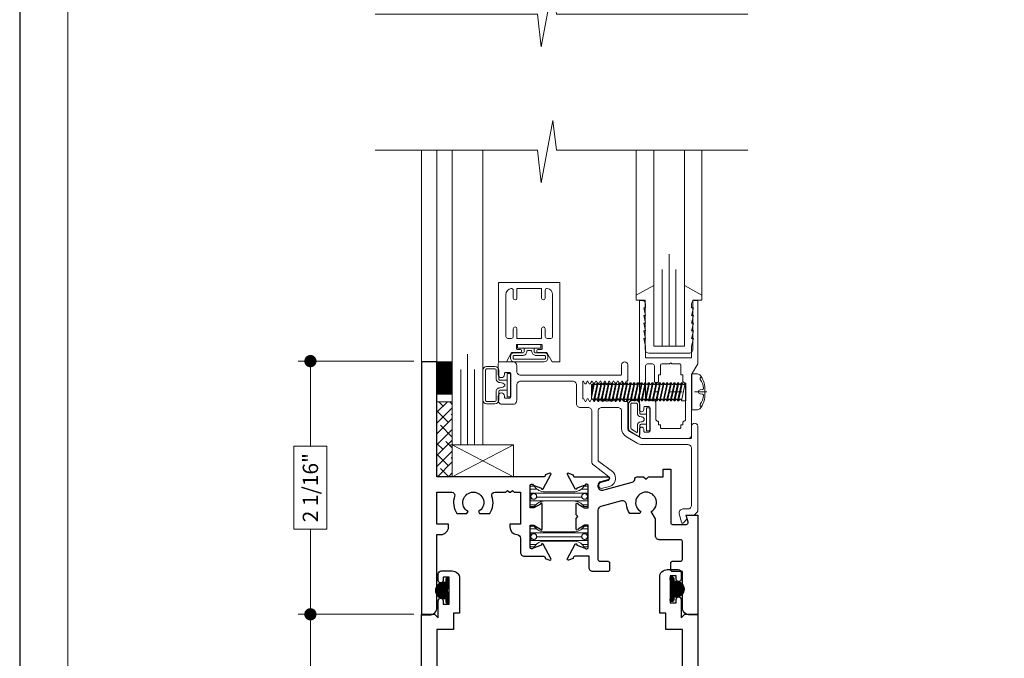
# Model space of a CAD drawing. Extents: x -12 to 99, y 6 to 53.
# Drawn here: x 81 to 89, y 37 to 42 of the extents above; entities that cross this region are included whole.
import ezdxf

# ---------------------------------------------------------------- set-up
doc = ezdxf.new("R2010")
doc.units = 0
doc.header["$LTSCALE"] = 0.01
doc.header["$MEASUREMENT"] = 0
doc.linetypes.add('CENTER', pattern=[2, 1.25, -0.25, 0.25, -0.25])
doc.layers.get('0').update_dxf_attribs({"linetype": 'CONTINUOUS', "lineweight": 20})
doc.layers.get('DEFPOINTS').update_dxf_attribs({"linetype": 'CONTINUOUS'})
for name, color, linetype, lineweight in [('Brakeline', 124, 'CONTINUOUS', 15), ('CL', 1, 'CENTER', 9), ('Const Lines', 102, 'CONTINUOUS', 5), ('DIM', 4, 'CONTINUOUS', 9), ('Ext', 7, 'CONTINUOUS', 30), ('Ext-1', 7, 'CONTINUOUS', 20), ('Fasteners', 1, 'CONTINUOUS', 9), ('Glass', 1, 'CONTINUOUS', 5), ('Hardware', 4, 'CONTINUOUS', 9), ('Marine', 1, 'CONTINUOUS', 9), ('Setting Blocks', 80, 'CONTINUOUS', 5), ('SPACER', 132, 'CONTINUOUS', 5), ('TBAR', 5, 'CONTINUOUS', 15), ('WSTP', 1, 'CONTINUOUS', 9)]:
    doc.layers.add(name, color=color, linetype=linetype, lineweight=lineweight)
doc.layers.add('FAB', color=1, linetype='CONTINUOUS')
doc.layers.add('Title Block', color=7, linetype='CONTINUOUS')
doc.layers.add('VP', color=1, linetype='CONTINUOUS', lineweight=20, plot=False)
doc.styles.get("Standard").update_dxf_attribs({"font": 'arial.ttf'})
doc.dimstyles.new('AWMC', dxfattribs={"dimscale": 0, "dimtxt": 0.125, "dimasz": 0.2, "dimexe": 0.1, "dimexo": 0.0625, "dimgap": -0.07, "dimtad": 0, "dimdec": 4, "dimzin": 0, "dimdsep": 46, "dimlunit": 5, "dimtxsty": 'Standard', "dimblk": 'CLOSEDBLANK', "dimcen": 0.045, "dimclrd": 256, "dimclre": 256, "dimclrt": 7, "dimadec": 0, "dimazin": 0, "dimtfac": 0.625, "dimtdec": 4, "dimtofl": 0, "dimtmove": 0, "dimatfit": 1, "dimldrblk": 'CLOSEDBLANK', "dimfxl": 1, "dimfrac": 2, "dimtolj": 1, "dimtzin": 0, "dimlwd": 9, "dimlwe": 0, "dimarcsym": 0})

# ---------------------------------------------------------------- blocks, each defined once
blk = doc.blocks.new('Insulbar1')
at = {"layer": 'TBAR', "lineweight": 5}
h = blk.add_hatch(dxfattribs=at)
h.set_pattern_fill('LINE', color=252, scale=0.25, style=0)
h.set_pattern_definition([(0, (-56.834557, -40.150966), (0, 0.03125), [])])
h.paths.add_polyline_path([(-0.0165, -0.0725), (-0.008, -0.0725, -0.414214), (0, -0.0805), (0, -0.1275, -0.414214), (-0.008, -0.1355), (-0.029, -0.1355, -0.247131), (-0.0356, -0.132, 0.247131), (-0.1164, -0.0895), (-0.3556, -0.0895, 0.247131), (-0.4364, -0.132, -0.247131), (-0.443, -0.1355), (-0.464, -0.1355, -0.414214), (-0.472, -0.1275), (-0.472, -0.0805, -0.414214), (-0.464, -0.0725), (-0.4555, -0.0725, 1.779511), (-0.4555, -0.0315), (-0.464, -0.0315, -0.414214), (-0.472, -0.0235), (-0.472, 0.0235, -0.414214), (-0.464, 0.0315), (-0.443, 0.0315, -0.247131), (-0.4364, 0.028, 0.247131), (-0.3556, -0.0145), (-0.1164, -0.0145, 0.247131), (-0.0356, 0.028, -0.247131), (-0.029, 0.0315), (-0.008, 0.0315, -0.414214), (0, 0.0235), (0, -0.0235, -0.414214), (-0.008, -0.0315), (-0.0165, -0.0315, 1.779511)])
at = {"layer": 'TBAR', "color": 253}
blk.add_lwpolyline([(-0.0356, 0.028, -0.247131), (-0.029, 0.0315), (-0.008, 0.0315, -0.414214), (0, 0.0235), (0, -0.0235, -0.414214), (-0.008, -0.0315), (-0.0165, -0.0315, 1.779511), (-0.0165, -0.0725), (-0.008, -0.0725, -0.414214), (0, -0.0805), (0, -0.1275, -0.414214), (-0.008, -0.1355), (-0.029, -0.1355, -0.247131), (-0.0356, -0.132, 0.247131), (-0.1164, -0.0895), (-0.3556, -0.0895, 0.247131), (-0.4364, -0.132, -0.247131), (-0.443, -0.1355), (-0.464, -0.1355, -0.414214), (-0.472, -0.1275), (-0.472, -0.0805, -0.414214), (-0.464, -0.0725), (-0.4555, -0.0725, 1.779511), (-0.4555, -0.0315), (-0.464, -0.0315, -0.414214), (-0.472, -0.0235), (-0.472, 0.0235, -0.414214), (-0.464, 0.0315), (-0.443, 0.0315, -0.247131), (-0.4364, 0.028, 0.247131), (-0.3556, -0.0145), (-0.1164, -0.0145, 0.247131)], format="xyb", close=True, dxfattribs=at)
for centre in [(-0.443, -0.052), (-0.029, -0.052)]:
    blk.add_circle(centre, 0.0232, dxfattribs=at)
blk = doc.blocks.new('25marine')
at = {"layer": 'Marine'}
blk.add_lwpolyline([(0.164, 0.0568), (-0.165, 0.0568, 0.414214), (-0.195, 0.0268), (-0.195, -0.375), (-0.267, -0.375), (-0.267, -0.4164), (-0.125, -0.4954), (-0.125, 0), (0.125, 0), (0.125, -0.4954), (0.267, -0.4164), (0.267, -0.375), (0.195, -0.375), (0.195, 0.0258, 0.414214)], format="xyb", close=True, dxfattribs=at)
blk = doc.blocks.new('A$C4DE87C8E')
at = {"layer": 'CL', "color": 1, "lineweight": 0, "ltscale": 0.375}
blk.add_line((0.1213, 0), (-0.3098, 0), dxfattribs=at)
at = {"layer": 'Fasteners'}
blk.add_line((0.0665, 0.0152), (0.0871, 0.0199), dxfattribs=at)
blk.add_lwpolyline([(0.1039, 0), (0.1039, 0), (0.1039, 0), (0.1042, 0.0301, 0.166572), (0.0679, 0.1353, 0.145745), (0.0457, 0.1459), (0, 0.1459), (0, -0.1459), (0.0457, -0.1459, 0.145745), (0.0679, -0.1353, 0.166572), (0.1042, -0.0301), (0.1039, 0)], format="xyb", close=True, dxfattribs=at)
at = {"layer": 'Fasteners', "lineweight": 0}
for points in [[(-0.8191, 0.0201), (-0.8114, 0.0611), (-0.8005, 0.073), (-0.7933, 0.073), (-0.7883, 0.0611)], [(-0.7933, 0.073), (-0.8191, -0.0484)], [(-0.8191, -0.0142), (-0.7994, 0.073)], [(-0.8053, -0.0587), (-0.8191, -0.0587), (-0.8191, 0.0611), (-0.816, 0.0611), (-0.8114, 0.0611)], [(-0.8024, -0.0723), (-0.7696, 0.073)], [(-0.7635, 0.073), (-0.7943, -0.0723)], [(-0.7815, 0.0611), (-0.7883, 0.0611)], [(-0.7815, 0.0611), (-0.7707, 0.073), (-0.7635, 0.073), (-0.7585, 0.0611)], [(-0.7726, -0.0723), (-0.7398, 0.073)], [(-0.7337, 0.073), (-0.7645, -0.0723)], [(-0.7517, 0.0611), (-0.7585, 0.0611)], [(-0.7517, 0.0611), (-0.7409, 0.073), (-0.7337, 0.073), (-0.7287, 0.0611)], [(-0.7428, -0.0723), (-0.71, 0.073)], [(-0.7039, 0.073), (-0.7347, -0.0723)], [(-0.7219, 0.0611), (-0.7287, 0.0611)], [(-0.7219, 0.0611), (-0.7111, 0.073), (-0.7039, 0.073), (-0.6989, 0.0611)], [(-0.7129, -0.0723), (-0.6802, 0.073)], [(-0.6741, 0.073), (-0.7049, -0.0723)], [(-0.6921, 0.0611), (-0.6989, 0.0611), (-0.6989, 0.0611)], [(-0.6921, 0.0611), (-0.6813, 0.073), (-0.6741, 0.073), (-0.6691, 0.0611)], [(-0.6831, -0.0723), (-0.6504, 0.073)], [(-0.6443, 0.073), (-0.6751, -0.0723)], [(-0.6623, 0.0611), (-0.6691, 0.0611), (-0.6691, 0.0611)], [(-0.6623, 0.0611), (-0.6515, 0.073), (-0.6443, 0.073), (-0.6393, 0.0611)], [(-0.6533, -0.0723), (-0.6206, 0.073)], [(-0.6144, 0.073), (-0.6453, -0.0723)], [(-0.6325, 0.0611), (-0.6393, 0.0611), (-0.6393, 0.0611)], [(-0.6325, 0.0611), (-0.6217, 0.073), (-0.6144, 0.073), (-0.6094, 0.0611)], [(-0.6235, -0.0723), (-0.5908, 0.073)], [(-0.5846, 0.073), (-0.6155, -0.0723)], [(-0.6027, 0.0611), (-0.6094, 0.0611), (-0.6094, 0.0611)], [(-0.6027, 0.0611), (-0.5919, 0.073), (-0.5846, 0.073), (-0.5796, 0.0611)], [(-0.5937, -0.0723), (-0.561, 0.073)], [(-0.5548, 0.073), (-0.5857, -0.0723)], [(-0.5729, 0.0611), (-0.5796, 0.0611), (-0.5796, 0.0611)], [(-0.5729, 0.0611), (-0.5621, 0.073), (-0.5548, 0.073), (-0.5498, 0.0611)], [(-0.5639, -0.0723), (-0.5312, 0.073)], [(-0.525, 0.073), (-0.5559, -0.0723)], [(-0.5431, 0.0611), (-0.5498, 0.0611)], [(-0.5431, 0.0611), (-0.5323, 0.073), (-0.525, 0.073), (-0.52, 0.0611)], [(-0.5341, -0.0723), (-0.5014, 0.073)], [(-0.4952, 0.073), (-0.5261, -0.0723)], [(-0.5132, 0.0611), (-0.52, 0.0611), (-0.52, 0.0611)], [(-0.5133, 0.0611), (-0.5025, 0.073), (-0.4952, 0.073), (-0.4902, 0.0611)], [(-0.5043, -0.0723), (-0.4716, 0.073)], [(-0.4654, 0.073), (-0.4963, -0.0723)], [(-0.4834, 0.0611), (-0.4902, 0.0611), (-0.4902, 0.0611)], [(-0.4835, 0.0611), (-0.4727, 0.073), (-0.4654, 0.073), (-0.4604, 0.0611)], [(-0.4745, -0.0723), (-0.4418, 0.073)], [(-0.4356, 0.073), (-0.4665, -0.0723)], [(-0.4536, 0.0611), (-0.4604, 0.0611), (-0.4604, 0.0611)], [(-0.4537, 0.0611), (-0.4429, 0.073), (-0.4356, 0.073), (-0.4306, 0.0611)], [(-0.4447, -0.0723), (-0.412, 0.073)], [(-0.4058, 0.073), (-0.4367, -0.0723)], [(-0.4238, 0.0611), (-0.4306, 0.0611), (-0.4306, 0.0611)], [(-0.4239, 0.0611), (-0.4131, 0.073), (-0.4058, 0.073), (-0.4008, 0.0611)], [(-0.4149, -0.0723), (-0.3821, 0.073)], [(-0.376, 0.073), (-0.4069, -0.0723)], [(-0.394, 0.0611), (-0.4008, 0.0611), (-0.4008, 0.0611)], [(-0.3941, 0.0611), (-0.3833, 0.073), (-0.376, 0.073), (-0.371, 0.0611)], [(-0.385, -0.0723), (-0.3523, 0.073)], [(-0.3461, 0.073), (-0.377, -0.0723)], [(-0.3642, 0.0611), (-0.3709, 0.0611)], [(-0.3642, 0.0611), (-0.3534, 0.073), (-0.3461, 0.073), (-0.3411, 0.0611)], [(-0.3552, -0.0723), (-0.3225, 0.073)], [(-0.3163, 0.073), (-0.3472, -0.0723)], [(-0.3343, 0.0611), (-0.3411, 0.0611), (-0.3411, 0.0611)], [(-0.3344, 0.0611), (-0.3236, 0.073), (-0.3163, 0.073), (-0.3113, 0.0611)], [(-0.3254, -0.0723), (-0.2927, 0.073)], [(-0.2865, 0.073), (-0.3174, -0.0723)], [(-0.3045, 0.0611), (-0.3113, 0.0611), (-0.3113, 0.0611)], [(-0.3046, 0.0611), (-0.2938, 0.073), (-0.2865, 0.073), (-0.2815, 0.0611)], [(-0.2956, -0.0723), (-0.2629, 0.073)], [(-0.2567, 0.073), (-0.2876, -0.0723)], [(-0.2747, 0.0611), (-0.2815, 0.0611), (-0.2815, 0.0611)], [(-0.2748, 0.0611), (-0.264, 0.073), (-0.2567, 0.073), (-0.2517, 0.0611)], [(-0.2658, -0.0723), (-0.2331, 0.073)], [(-0.2269, 0.073), (-0.2578, -0.0723)], [(-0.2449, 0.0611), (-0.2517, 0.0611), (-0.2517, 0.0611)], [(-0.245, 0.0611), (-0.2342, 0.073), (-0.2269, 0.073), (-0.2219, 0.0611)], [(-0.236, -0.0723), (-0.2033, 0.073)], [(-0.1971, 0.073), (-0.228, -0.0723)], [(-0.2151, 0.0611), (-0.2219, 0.0611), (-0.2219, 0.0611)], [(-0.2152, 0.0611), (-0.2044, 0.073), (-0.1971, 0.073), (-0.1921, 0.0611)], [(-0.2062, -0.0723), (-0.1734, 0.073)], [(-0.1673, 0.073), (-0.1982, -0.0723)], [(-0.1853, 0.0611), (-0.1921, 0.0611), (-0.1921, 0.0611)], [(-0.1854, 0.0611), (-0.1746, 0.073), (-0.1673, 0.073), (-0.1623, 0.0611)], [(-0.1764, -0.0723), (-0.1436, 0.073)], [(-0.1375, 0.073), (-0.1683, -0.0723)], [(-0.1555, 0.0611), (-0.1623, 0.0611), (-0.1623, 0.0611)], [(-0.1556, 0.0611), (-0.1447, 0.073), (-0.1375, 0.073), (-0.1325, 0.0611)], [(-0.1466, -0.0723), (-0.1138, 0.073)], [(-0.1077, 0.073), (-0.1385, -0.0723)], [(-0.1257, 0.0611), (-0.1325, 0.0611), (-0.1325, 0.0611)], [(-0.1258, 0.0611), (-0.1149, 0.073), (-0.1077, 0.073), (-0.1027, 0.0611)], [(-0.1168, -0.0723), (-0.084, 0.073)], [(-0.0779, 0.073), (-0.1087, -0.0723)], [(-0.0959, 0.0611), (-0.1027, 0.0611)], [(-0.0959, 0.0611), (-0.0851, 0.073), (-0.0779, 0.073), (-0.0729, 0.0611)], [(-0.05, 0.072), (-0.05, -0.0728), (-0.0862, -0.0728), (-0.0564, 0.072), (-0.05, 0.072)], [(-0.0661, 0.0611), (-0.0729, 0.0611)], [(-0.0564, 0.072), (-0.0661, 0.0611)], [(-0.8125, -0.0586), (-0.8053, -0.0586)], [(-0.7827, -0.0586), (-0.7943, -0.0723), (-0.8024, -0.0723), (-0.8053, -0.0586)], [(-0.7827, -0.0586), (-0.7755, -0.0586)], [(-0.7529, -0.0586), (-0.7645, -0.0723), (-0.7726, -0.0723), (-0.7755, -0.0586)], [(-0.7529, -0.0586), (-0.7457, -0.0586)], [(-0.7231, -0.0586), (-0.7347, -0.0723), (-0.7428, -0.0723), (-0.7457, -0.0586)], [(-0.7231, -0.0586), (-0.7159, -0.0586)], [(-0.6933, -0.0586), (-0.7049, -0.0723), (-0.7129, -0.0723), (-0.7159, -0.0586)], [(-0.6933, -0.0586), (-0.6861, -0.0586)], [(-0.6635, -0.0586), (-0.6751, -0.0723), (-0.6831, -0.0723), (-0.6861, -0.0586)], [(-0.6635, -0.0586), (-0.6563, -0.0586)], [(-0.6337, -0.0586), (-0.6453, -0.0723), (-0.6533, -0.0723), (-0.6563, -0.0586)], [(-0.6337, -0.0586), (-0.6265, -0.0586)], [(-0.6039, -0.0586), (-0.6155, -0.0723), (-0.6235, -0.0723), (-0.6265, -0.0586)], [(-0.6039, -0.0586), (-0.5967, -0.0586)], [(-0.5741, -0.0586), (-0.5857, -0.0723), (-0.5937, -0.0723), (-0.5967, -0.0586)], [(-0.5741, -0.0586), (-0.5741, -0.0586), (-0.5669, -0.0586)], [(-0.5443, -0.0587), (-0.5559, -0.0723), (-0.5639, -0.0723), (-0.5669, -0.0586)], [(-0.5443, -0.0586), (-0.5371, -0.0586)], [(-0.5145, -0.0587), (-0.5261, -0.0723), (-0.5341, -0.0723), (-0.5371, -0.0586)], [(-0.5145, -0.0586), (-0.5073, -0.0586)], [(-0.4846, -0.0587), (-0.4963, -0.0723), (-0.5043, -0.0723), (-0.5073, -0.0586)], [(-0.4846, -0.0586), (-0.4775, -0.0586)], [(-0.4548, -0.0587), (-0.4665, -0.0723), (-0.4745, -0.0723), (-0.4775, -0.0586)], [(-0.4548, -0.0586), (-0.4477, -0.0586)], [(-0.425, -0.0587), (-0.4367, -0.0723), (-0.4447, -0.0723), (-0.4477, -0.0586)], [(-0.425, -0.0586), (-0.4179, -0.0586)], [(-0.3952, -0.0587), (-0.4069, -0.0723), (-0.4149, -0.0723), (-0.4179, -0.0586)], [(-0.3952, -0.0587), (-0.388, -0.0587)], [(-0.3654, -0.0587), (-0.377, -0.0723), (-0.385, -0.0723), (-0.388, -0.0587)], [(-0.3654, -0.0587), (-0.3582, -0.0587)], [(-0.3356, -0.0587), (-0.3472, -0.0723), (-0.3552, -0.0723), (-0.3582, -0.0587)], [(-0.3356, -0.0587), (-0.3284, -0.0587)], [(-0.3057, -0.0587), (-0.3174, -0.0723), (-0.3254, -0.0723), (-0.3284, -0.0587)], [(-0.3057, -0.0587), (-0.2986, -0.0587)], [(-0.2759, -0.0587), (-0.2876, -0.0723), (-0.2956, -0.0723), (-0.2986, -0.0587)], [(-0.2759, -0.0587), (-0.2688, -0.0587)], [(-0.2461, -0.0587), (-0.2578, -0.0723), (-0.2658, -0.0723), (-0.2688, -0.0587)], [(-0.2461, -0.0587), (-0.239, -0.0587)], [(-0.2163, -0.0587), (-0.228, -0.0723), (-0.236, -0.0723), (-0.239, -0.0587)], [(-0.2163, -0.0587), (-0.2092, -0.0587)], [(-0.1865, -0.0587), (-0.1982, -0.0723), (-0.2062, -0.0723), (-0.2092, -0.0587)], [(-0.1865, -0.0587), (-0.1793, -0.0587)], [(-0.1567, -0.0587), (-0.1683, -0.0723), (-0.1764, -0.0723), (-0.1793, -0.0587)], [(-0.1567, -0.0587), (-0.1495, -0.0587)], [(-0.1269, -0.0587), (-0.1385, -0.0723), (-0.1466, -0.0723), (-0.1495, -0.0587)], [(-0.1269, -0.0587), (-0.1197, -0.0587)], [(-0.0971, -0.0587), (-0.1087, -0.0723), (-0.1168, -0.0723), (-0.1198, -0.0592)], [(-0.0971, -0.0587), (-0.0899, -0.0587)], [(-0.0899, -0.0587), (-0.0862, -0.0728)]]:
    blk.add_lwpolyline(points, dxfattribs=at)
at = {"layer": 'Fasteners'}
blk.add_lwpolyline([(0.0508, 0.0004, 0.414214), (0.0665, -0.0152), (0.0871, -0.0199, -0.388266), (0.0945, -0.0297, -0.134042), (0.0678, -0.1, 0.457735), (0.0777, -0.1215)], format="xyb", dxfattribs=at)
for centre, radius, start, end in [((0.082, 0.1065), 0.0156, 106.08947, 204.47044), ((-0.0475, 0.016), 0.1427, 5.53954, 36.07765), ((0.0665, -0.0004), 0.0156, 90, 180), ((0.0855, 0.0289), 0.00906, 280.66162, 5.53954)]:
    blk.add_arc(centre, radius, start, end, dxfattribs=at)
blk = doc.blocks.new('A$C68D95245')
at = {"layer": 'FAB', "lineweight": 0}
h = blk.add_hatch(dxfattribs=at)
h.set_pattern_fill('DASH', color=256, scale=0.0325, style=0)
h.set_pattern_definition([(0, (-18.1993834, -7.383169), (0.0040625, 0.0040625), [0.0040625, -0.0040625])])
h.paths.add_polyline_path([(-0.0235, 0.0383), (-0.0235, 0.0483, 1), (-0.1535, 0.0483), (-0.1535, 0.0383, -0.414214), (-0.1635, 0.0283), (-0.1785, 0.0283, 0.414214), (-0.1885, 0.0183), (-0.1885, 0.0099, 0.458526), (-0.177, 0), (-0.0885, 0.0133), (0, 0, 0.458526), (0.0115, 0.0099), (0.0115, 0.0183, 0.414214), (0.0015, 0.0283), (-0.0135, 0.0283, -0.414214)])
at = {"layer": 'FAB'}
blk.add_lwpolyline([(-0.0135, 0.0283, -0.414214), (-0.0235, 0.0383), (-0.0235, 0.0483, 1), (-0.1535, 0.0483), (-0.1535, 0.0383, -0.414214), (-0.1635, 0.0283), (-0.1785, 0.0283, 0.414214), (-0.1885, 0.0183), (-0.1885, 0.0099, 0.458526), (-0.177, 0), (-0.0885, 0.0133), (0, 0, 0.458526), (0.0115, 0.0099), (0.0115, 0.0183, 0.414214), (0.0015, 0.0283)], format="xyb", close=True, dxfattribs=at)
blk = doc.blocks.new('_Dot')
at = {"color": 0, "linetype": 'ByBlock', "lineweight": -2}
blk.add_line((-0.5, 0), (-1, 0), dxfattribs=at)
at = {"color": 0, "linetype": 'ByBlock', "const_width": 0.5}
blk.add_lwpolyline([(-0.25, 0, 1), (0.25, 0, 1)], format="xyb", close=True, dxfattribs=at)
blk = doc.blocks.new('*D159')
at = {"layer": 'DEFPOINTS', "color": 0, "transparency": 16777216}
for p in [(84.6228, 39.5808), (83.7166, 37.5188), (84.2838, 37.5188)]:
    blk.add_point(p, dxfattribs=at)
at = {"layer": 'DIM', "lineweight": 0, "transparency": 16777216}
for p, q in [((84.5603, 39.5808), (83.6166, 39.5808)), ((84.2213, 37.5188), (83.6166, 37.5188))]:
    blk.add_line(p, q, dxfattribs=at)
at = {"layer": 'DIM', "lineweight": 9, "transparency": 16777216}
for p, q in [((83.7166, 39.4808), (83.7166, 38.8869)), ((83.8512, 38.8869), (83.5819, 38.8869)), ((83.5819, 38.8869), (83.5819, 38.2127)), ((83.8512, 38.2127), (83.8512, 38.8869)), ((83.5819, 38.2127), (83.8512, 38.2127)), ((83.7166, 37.6188), (83.7166, 38.2127))]:
    blk.add_line(p, q, dxfattribs=at)
at = {"layer": 'DIM', "lineweight": 9, "transparency": 16777216, "xscale": 0.1, "yscale": 0.1, "zscale": 0.1}
for p, rotation in [((83.7166, 39.5808), 90), ((83.7166, 37.5188), 270)]:
    blk.add_blockref('_Dot', p, dxfattribs=dict(at, rotation=rotation))
at = {"layer": 'DIM', "color": 7, "transparency": 16777216, "insert": (83.7166, 38.5498), "char_height": 0.125, "attachment_point": 5, "rotation": 90}
blk.add_mtext('\\A1;2 1/16"', dxfattribs=at)
blk = doc.blocks.new('_ClosedBlank')
at = {"layer": 'DIM', "color": 0, "lineweight": -2}
for p, q in [((-1, 0.167), (0, 0)), ((-1, 0.167), (-1, -0.167)), ((0, 0), (-1, -0.167))]:
    blk.add_line(p, q, dxfattribs=at)
blk = doc.blocks.new('*D160')
at = {"layer": 'DEFPOINTS', "color": 0, "transparency": 16777216}
for p in [(84.6228, 37.5188), (83.7166, 34.2045), (84.6228, 34.2045)]:
    blk.add_point(p, dxfattribs=at)
at = {"layer": 'DIM', "lineweight": 0, "transparency": 16777216}
for p, q in [((84.5603, 37.5188), (83.6166, 37.5188)), ((84.5603, 34.2045), (83.6166, 34.2045))]:
    blk.add_line(p, q, dxfattribs=at)
at = {"layer": 'DIM', "lineweight": 9, "transparency": 16777216}
for p, q in [((83.7166, 37.4188), (83.7166, 36.1976)), ((83.8512, 36.1976), (83.5819, 36.1976)), ((83.5819, 36.1976), (83.5819, 35.5257)), ((83.8512, 35.5257), (83.8512, 36.1976)), ((83.5819, 35.5257), (83.8512, 35.5257)), ((83.7166, 34.3045), (83.7166, 35.5257))]:
    blk.add_line(p, q, dxfattribs=at)
at = {"layer": 'DIM', "lineweight": 9, "transparency": 16777216, "xscale": 0.1, "yscale": 0.1, "zscale": 0.1}
for p, rotation in [((83.7166, 37.5188), 90), ((83.7166, 34.2045), 270)]:
    blk.add_blockref('_Dot', p, dxfattribs=dict(at, rotation=rotation))
at = {"layer": 'DIM', "color": 7, "transparency": 16777216, "insert": (83.7166, 35.8616), "char_height": 0.125, "attachment_point": 5, "rotation": 90}
blk.add_mtext('\\A1;3 5/16"', dxfattribs=at)

msp = doc.modelspace()

# ---------------------------------------------------------------- hatches: boundary and pattern name
h = msp.add_hatch()
h.set_pattern_fill('ANSI31', color=256, scale=0.046)
h.set_pattern_definition([(45, (84.747925, 38.9231694), (-0.004065864, 0.004065864), [])])
h.paths.add_polyline_path([(84.87292, 39.57538), (84.74792, 39.57538), (84.74792, 39.31199), (84.87292, 39.31199)])
at = {"layer": 'SPACER'}
h = msp.add_hatch(dxfattribs=at)
h.set_pattern_fill('ANSI38', color=256, scale=0.5)
h.set_pattern_definition([(45, (84.35597, 30.640766), (-0.04419417, 0.04419417), []), (135, (84.35597, 30.640766), (-0.1325825, 0.04419417), [0.15625, -0.09375])])
h.paths.add_polyline_path([(84.74792, 38.63838), (84.87316, 38.63838), (84.87316, 39.24927), (84.74792, 39.24927)])

# ---------------------------------------------------------------- linework, layer by layer
msp.add_lwpolyline([(84.74792, 39.57538), (84.87292, 39.57538), (84.87292, 39.31199), (84.74792, 39.31199)], close=True)
at = {"layer": 'Brakeline'}
for points in [[(84.24551, 42.40595), (85.56716, 42.40595), (85.59718, 42.1405), (85.69271, 42.64836), (85.72073, 42.40595), (87.28098, 42.40595)], [(84.24551, 41.29934), (85.56716, 41.29934), (85.59718, 41.03389), (85.69271, 41.54175), (85.72073, 41.29934), (87.28098, 41.29934)]]:
    msp.add_lwpolyline(points, dxfattribs=at)
at = {"layer": 'Const Lines'}
for p, q in [((84.62292, 39.57538), (84.62292, 41.29996)), ((84.74792, 39.57538), (84.74792, 41.29996)), ((86.37198, 40.11827), (86.37198, 41.29934)), ((86.90598, 40.11827), (86.90598, 41.29934))]:
    msp.add_line(p, q, dxfattribs=at)
at = {"layer": 'Ext'}
for points in [[(85.45892, 37.99137), (85.61759, 37.99137, -0.4142136), (85.6294, 37.97956), (85.6294, 37.97418), (85.66739, 37.96035, 0.4931454), (85.67792, 37.96706), (85.61313, 38.08939, 0.9332613), (85.59877, 38.08301), (85.53087, 38.0583, -0.843039), (85.50792, 38.06224), (85.50792, 38.24334), (85.53745, 38.24334), (85.59042, 38.21276, 1), (85.60617, 38.21276), (85.60617, 38.417, 1), (85.59042, 38.417), (85.53745, 38.38641), (85.50792, 38.38641), (85.50792, 38.56751, -0.843039), (85.53087, 38.57145), (85.59878, 38.54673, 0.9565509), (85.61332, 38.54071), (85.67792, 38.66269, 0.4931454), (85.66739, 38.6694), (85.6294, 38.65557), (85.6294, 38.65019, -0.4142136), (85.61759, 38.63838), (84.74792, 38.63838), (84.74792, 39.57538), (84.62292, 39.57538), (84.62292, 37.51338), (84.68592, 37.51338, 0.4142136), (84.74792, 37.57538), (84.74792, 38.16838), (84.77992, 38.16838, 0.4142136), (84.84192, 38.23038), (84.84192, 38.25338), (84.74792, 38.25338), (84.74792, 38.51338), (84.86927, 38.51338, -0.5164279), (84.89193, 38.48147, 0.2365718), (84.91043, 38.33838), (84.99196, 38.33838), (85.00142, 38.35477, -3.7320508), (85.08642, 38.35477), (85.09589, 38.33838), (85.17742, 38.33838, 0.2365718), (85.19592, 38.48147, -0.5164279), (85.21858, 38.51338), (85.30825, 38.51338), (85.32325, 38.52838), (85.33825, 38.51338), (85.34825, 38.51338), (85.36325, 38.52838), (85.37825, 38.51338), (85.42792, 38.51338), (85.42792, 38.25338), (85.34192, 38.25338), (85.34192, 38.23038, 0.3923152), (85.39926, 38.16856, -0.3923152), (85.42792, 38.13764), (85.42792, 38.02237, 0.4142136)], [(86.45192, 38.61838), (86.47192, 38.63838), (86.59092, 38.63838), (86.59092, 38.70038), (86.65292, 38.70038), (86.65292, 38.26638, 0.4142136), (86.66792, 38.25138), (86.78047, 38.25138, 0.4931454), (86.79496, 38.27026), (86.78262, 38.31631, -0.4931454), (86.79035, 38.32638), (86.87292, 38.32638), (86.87292, 37.51338), (86.80992, 37.51338, -0.4142136), (86.74792, 37.57538), (86.74792, 37.86638), (86.66892, 37.86638, -0.4142136), (86.65392, 37.88138), (86.65392, 37.93638, -0.4142136), (86.66892, 37.95138), (86.73292, 37.95138, 0.4142136), (86.74792, 37.96638), (86.74792, 38.11138, 0.4142136), (86.73292, 38.12638), (86.55892, 38.12638, -0.4142136), (86.52792, 38.15738), (86.52792, 38.29674), (86.49442, 38.35477, 3.7320508), (86.40942, 38.35477), (86.39996, 38.33838), (86.31843, 38.33838, -0.1274794), (86.29152, 38.41455, 0.4666917), (86.25261, 38.44183), (86.0829, 38.39636, 0.3394543), (86.05992, 38.36641), (86.05992, 37.96638, 0.4142136), (86.07492, 37.95138), (86.13892, 37.95138, -0.4142136), (86.15392, 37.93638), (86.15392, 37.88138, -0.4142136), (86.13892, 37.86638), (86.01892, 37.86638, -0.4142136), (85.98792, 37.89738), (85.98792, 37.99137), (85.87026, 37.99137, 0.4142136), (85.85845, 37.97956), (85.85845, 37.97418), (85.82046, 37.96035, -0.4931454), (85.80992, 37.96706), (85.87472, 38.08939, -0.9332613), (85.88908, 38.08301), (85.95698, 38.0583, 0.843039), (85.97992, 38.06224), (85.97992, 38.24334), (85.9504, 38.24334), (85.89742, 38.21276, -1), (85.88168, 38.21276), (85.88168, 38.29988), (85.89668, 38.31488), (85.88168, 38.32988), (85.88168, 38.417, -1), (85.89742, 38.417), (85.9504, 38.38641), (85.97992, 38.38641), (85.97992, 38.56751, 0.843039), (85.95698, 38.57145), (85.88907, 38.54673, -0.9565509), (85.87453, 38.54071), (85.80992, 38.66269, -0.4931454), (85.82046, 38.6694), (85.85845, 38.65557), (85.85845, 38.65019, 0.4142136), (85.87026, 38.63838), (86.14092, 38.63838, -0.8769765), (86.14403, 38.61479), (86.0829, 38.59841, 0.3394543), (86.05992, 38.56847), (86.05992, 38.56001, 0.4931454), (86.09895, 38.53007), (86.33795, 38.59411, 0.3353961), (86.36092, 38.6236, -0.4099516), (86.37592, 38.63838), (86.43192, 38.63838)]]:
    msp.add_lwpolyline(points, format="xyb", close=True, dxfattribs=at)
for points in [[(86.74792, 36.8638), (86.74792, 37.3938), (86.61292, 37.3938), (86.61292, 37.5278), (86.56292, 37.5278), (86.56292, 37.8208, -0.4142136), (86.62492, 37.8828), (86.71392, 37.8828, -0.4142136), (86.73792, 37.8588), (86.73792, 37.8053, -1), (86.69792, 37.8053), (86.69792, 37.8328), (86.64792, 37.8328), (86.64792, 37.6128), (86.69792, 37.6128), (86.69792, 37.6403, -1), (86.73792, 37.6403), (86.73792, 37.4888), (86.76792, 37.5188), (86.87292, 37.5188), (86.87292, 35.4568)], [(84.62292, 36.7058), (84.62292, 37.5188), (84.72792, 37.5188), (84.75792, 37.4888), (84.75792, 37.6293, -1), (84.79792, 37.6293), (84.79792, 37.6018), (84.84792, 37.6018), (84.84792, 37.8218), (84.79792, 37.8218), (84.79792, 37.7943, -1), (84.75792, 37.7943), (84.75792, 37.8478, -0.4142136), (84.78192, 37.8718), (84.87092, 37.8718, -0.4142136), (84.93292, 37.8098), (84.93292, 37.5278), (84.88292, 37.5278), (84.88292, 37.3938), (84.74792, 37.3938), (84.74792, 36.9208, 0.4142136)]]:
    msp.add_lwpolyline(points, format="xyb", dxfattribs=at)
at = {"layer": 'Ext-1'}
for points in [[(85.562, 39.66338, 0.4142136), (85.575, 39.65038), (85.64344, 39.65038), (85.68674, 39.57538), (85.75, 39.57538), (85.75, 40.22238), (85.25, 40.22238), (85.25, 39.57538), (85.31325, 39.57538), (85.35655, 39.65038), (85.425, 39.65038, 0.4142136), (85.438, 39.66338, 0.4142136), (85.425, 39.67638), (85.403, 39.67638, -0.4142136), (85.395, 39.68438), (85.395, 39.70838, -0.4142136), (85.403, 39.71638), (85.597, 39.71638, -0.4142136), (85.605, 39.70838), (85.605, 39.68438, -0.4142136), (85.597, 39.67638), (85.575, 39.67638, 0.4142136)], [(86.44792, 39.8279), (86.43292, 39.8899), (86.44792, 39.8899), (86.43292, 39.9519), (86.44792, 39.9519), (86.43292, 40.0139), (86.44792, 40.0139), (86.44792, 40.0449, 0.4142136), (86.41692, 40.0759), (86.39792, 40.0759), (86.39792, 39.1859, 1), (86.43292, 39.1859), (86.43292, 39.1989, -0.4142136), (86.44492, 39.2109), (86.47092, 39.2109, -0.4142136), (86.48292, 39.1989), (86.48292, 39.0129, -0.4142136), (86.47092, 39.0009), (86.44492, 39.0009, -0.4142136), (86.43292, 39.0129), (86.43292, 39.0259, 1), (86.39792, 39.0259), (86.39792, 38.9759, 0.4142136), (86.42292, 38.9509), (86.79192, 38.9509, 0.4142136), (86.82292, 38.9819), (86.82292, 39.47129), (86.87292, 39.5579), (86.87292, 40.0759), (86.85392, 40.0759, 0.4142136), (86.82292, 40.0449), (86.82292, 40.0139), (86.83792, 40.0139), (86.82292, 39.9519), (86.83792, 39.9519), (86.82292, 39.8899), (86.83792, 39.8899), (86.82292, 39.8279), (86.83792, 39.8279), (86.82292, 39.7659), (86.83792, 39.7659), (86.82292, 39.7039), (86.82292, 39.6079), (86.44792, 39.6079), (86.44792, 39.7039), (86.43292, 39.7659), (86.44792, 39.7659), (86.43292, 39.8279)], [(86.29292, 39.2529), (86.27201, 39.2529), (86.26047, 39.2729), (86.25247, 39.2729), (86.24092, 39.2529), (86.23692, 39.2529), (86.22537, 39.2729), (86.21737, 39.2729), (86.20583, 39.2529), (86.20183, 39.2529), (86.19028, 39.2729), (86.18228, 39.2729), (86.17073, 39.2529), (86.16673, 39.2529), (86.15519, 39.2729), (86.14719, 39.2729), (86.13564, 39.2529), (86.13164, 39.2529), (86.12009, 39.2729), (86.11209, 39.2729), (86.10054, 39.2529), (86.09654, 39.2529), (86.085, 39.2729), (86.077, 39.2729), (86.06545, 39.2529), (86.06145, 39.2529), (86.0499, 39.2729), (86.0419, 39.2729), (86.03036, 39.2529), (86.02636, 39.2529), (86.01481, 39.2729), (86.00681, 39.2729), (85.99526, 39.2529), (85.99126, 39.2529), (85.97972, 39.2729), (85.97172, 39.2729), (85.96017, 39.2529), (85.95617, 39.2529), (85.94462, 39.2729), (85.93547, 39.2729), (85.93547, 39.4169), (85.94262, 39.4169), (85.95417, 39.3969), (85.96217, 39.3969), (85.97372, 39.4169), (85.97772, 39.4169), (85.98926, 39.3969), (85.99726, 39.3969), (86.00881, 39.4169), (86.01281, 39.4169), (86.02436, 39.3969), (86.03236, 39.3969), (86.0439, 39.4169), (86.0479, 39.4169), (86.05945, 39.3969), (86.06745, 39.3969), (86.079, 39.4169), (86.083, 39.4169), (86.09454, 39.3969), (86.10254, 39.3969), (86.11409, 39.4169), (86.11809, 39.4169), (86.12964, 39.3969), (86.13764, 39.3969), (86.14919, 39.4169), (86.15319, 39.4169), (86.16473, 39.3969), (86.17273, 39.3969), (86.18428, 39.4169), (86.18828, 39.4169), (86.19983, 39.3969), (86.20783, 39.3969), (86.21937, 39.4169), (86.22337, 39.4169), (86.23492, 39.3969), (86.24292, 39.3969), (86.25447, 39.4169), (86.25847, 39.4169), (86.27001, 39.3969), (86.27801, 39.3969), (86.28956, 39.4169), (86.29292, 39.4169, 0.4142136), (86.30292, 39.4269), (86.30292, 39.55038, 1), (86.25292, 39.55038), (86.25292, 39.4769, -0.4142136), (86.24292, 39.4669), (85.42892, 39.4669, -0.4142136), (85.39792, 39.4979), (85.39792, 39.54438, 0.4142136), (85.36692, 39.57538), (85.26292, 39.57538, 0.4142136), (85.24792, 39.56038), (85.24792, 39.47138, 1), (85.29792, 39.47138), (85.29792, 39.47888, -0.4142136), (85.30792, 39.48888), (85.33792, 39.48888, -0.4142136), (85.34792, 39.47888), (85.34792, 39.28888, -0.4142136), (85.33792, 39.27888), (85.30792, 39.27888, -0.4142136), (85.29792, 39.28888), (85.29792, 39.29638, 1), (85.24792, 39.29638), (85.24792, 39.25988, 0.4142136), (85.27892, 39.22888), (85.36692, 39.22888, 0.4142136), (85.39792, 39.25988), (85.39792, 39.3859, -0.4142136), (85.42892, 39.4169), (85.85447, 39.4169, -0.4142136), (85.88547, 39.3859), (85.88547, 39.2339, 0.4142136), (85.91647, 39.2029), (85.97947, 39.2029, -0.4142136), (86.01047, 39.1719), (86.01047, 38.75947, 0.2349771), (86.02277, 38.73474), (86.14873, 38.63945, -0.1939315), (86.15292, 38.62905), (86.15292, 38.62294, -0.3394543), (86.14181, 38.60845), (86.08407, 38.59298, 0.4142136), (86.0664, 38.56237, 0.4142136), (86.09701, 38.54469), (86.15475, 38.56016, 0.3394543), (86.20292, 38.62294), (86.20292, 38.62882, 0.2349771), (86.17714, 38.68066), (86.06642, 38.76442, -0.2349771), (86.06047, 38.77638), (86.06047, 39.1719, -0.4142136), (86.09147, 39.2029), (86.22192, 39.2029, -0.4142136), (86.25292, 39.1719), (86.25292, 39.0348, 0.2624992), (86.292, 38.96549), (86.37947, 38.91259, 0.136836), (86.42139, 38.9009), (86.79192, 38.9009, -0.4142136), (86.82292, 38.8699), (86.82292, 38.40738, -0.4142136), (86.79192, 38.37638), (86.75208, 38.37638, 0.4931454), (86.72214, 38.33736), (86.74046, 38.26898, 0.5773503), (86.75719, 38.2645), (86.7825, 38.28981, 0.2679492), (86.78457, 38.29754), (86.77684, 38.32638), (86.83988, 38.32638, 0.1989124), (86.84695, 38.32931), (86.87, 38.35235, 0.1989124), (86.87292, 38.35942), (86.87292, 39.0509, 1), (86.82292, 39.0509), (86.82292, 38.9609, -0.4142136), (86.81292, 38.9509), (86.42139, 38.9509, -0.136836), (86.40535, 38.95537), (86.31788, 39.00827, -0.2624992), (86.30292, 39.0348), (86.30292, 39.2429, 0.4142136)], [(86.76292, 39.4059, -0.4142136), (86.75292, 39.4159), (86.75292, 39.4679), (86.73592, 39.4679), (86.73592, 39.5479, 0.4142136), (86.72592, 39.5579), (86.66292, 39.5579), (86.65292, 39.5679), (86.64292, 39.5579), (86.57992, 39.5579, 0.4142136), (86.56992, 39.5479), (86.56992, 39.4679), (86.55292, 39.4679), (86.55292, 39.4159, -0.4142136), (86.54292, 39.4059), (86.52992, 39.4059, -0.4142136), (86.51992, 39.4159), (86.51992, 39.5429, 0.4142136), (86.50492, 39.5579), (86.46292, 39.5579, 0.4142136), (86.44792, 39.5429), (86.44792, 39.2859, 0.4142136), (86.47292, 39.2609), (86.50792, 39.2609, -0.4142136), (86.53292, 39.2359), (86.53292, 39.1029, 0.4142136), (86.54292, 39.0929, -0.4142136), (86.55292, 39.0829), (86.55292, 39.0619), (86.56992, 39.0619), (86.56992, 39.0409, 0.4142136), (86.57992, 39.0309), (86.72592, 39.0309, 0.4142136), (86.73592, 39.0409), (86.73592, 39.0619), (86.75292, 39.0619), (86.75292, 39.0829, -0.4142136), (86.76292, 39.0929, 0.4142136), (86.77292, 39.1029), (86.77292, 39.3959, 0.4142136)]]:
    msp.add_lwpolyline(points, format="xyb", close=True, dxfattribs=at)
msp.add_lwpolyline([(85.4, 40.17238), (85.6, 40.17238), (85.4, 40.17238), (85.4, 40.09438, -1), (85.37, 40.09438), (85.37, 40.15702, 0.4568503), (85.35285, 40.17187, 0.3728247), (85.31, 40.12238), (85.31, 39.78138, 0.4142136), (85.325, 39.76638), (85.355, 39.76638, 0.4142136), (85.37, 39.78138), (85.37, 39.84438, -1), (85.4, 39.84438), (85.4, 39.76638), (85.6, 39.76638), (85.6, 39.76638), (85.6, 39.84438, -1), (85.63, 39.84438), (85.63, 39.78138, 0.4142136), (85.645, 39.76638), (85.675, 39.76638, 0.4142136), (85.69, 39.78138), (85.69, 40.12238, 0.3728247), (85.64714, 40.17187, 0.4568503), (85.63, 40.15702), (85.63, 40.09438, -1), (85.6, 40.09438), (85.6, 40.17238)], format="xyb", dxfattribs=at)
at = {"layer": 'Glass'}
msp.add_line((84.85693, 38.89938), (85.10693, 38.89938), dxfattribs=at)
for points in [[(85.12292, 41.29996), (85.12292, 38.89938), (85.05444, 38.89938), (85.05444, 39.51338), (85.05444, 38.89938), (84.99792, 38.89938), (84.99792, 39.63838), (84.99792, 38.89938), (84.94141, 38.89938), (84.94141, 39.51338), (84.94141, 38.89938), (84.87292, 38.89938), (84.87292, 41.29996)], [(86.51398, 41.29934), (86.51398, 39.7019), (86.58246, 39.7019), (86.58246, 40.3269), (86.58246, 39.7019), (86.63898, 39.7019), (86.63898, 40.4519), (86.63898, 39.7019), (86.6955, 39.7019), (86.6955, 40.3269), (86.6955, 39.7019), (86.76398, 39.7019), (86.76398, 41.29934)]]:
    msp.add_lwpolyline(points, dxfattribs=at)
at = {"layer": 'Setting Blocks'}
for p, q in [((84.87292, 38.63838), (85.37292, 38.89938)), ((84.87292, 38.89938), (85.37292, 38.63838))]:
    msp.add_line(p, q, dxfattribs=at)
msp.add_lwpolyline([(84.87292, 38.63838), (85.37292, 38.63838), (85.37292, 38.89938), (84.87292, 38.89938)], close=True, dxfattribs=at)
at = {"layer": 'SPACER'}
msp.add_lwpolyline([(84.74792, 38.63838), (84.87316, 38.63838), (84.87316, 39.24927), (84.74792, 39.24927)], close=True, dxfattribs=at)
at = {"layer": 'Title Block'}
msp.add_lwpolyline([(81.34736, 51.7967), (81.34736, 29.53511), (98.55747, 29.53511), (98.55747, 51.7967)], close=True, dxfattribs=at)
msp.add_lwpolyline([(81.34736, 51.7967), (81.34736, 29.53511), (98.55747, 29.53511), (98.55747, 51.7967)], close=True, dxfattribs=at)
at = {"layer": 'VP'}
msp.add_lwpolyline([(81.73958, 29.89206), (98.16525, 29.89206), (98.16525, 51.26534), (81.73958, 51.26534)], close=True, dxfattribs=at)
at = {"layer": 'WSTP', "color": 20}
for points in [[(85.45922, 39.68638), (85.4054, 39.68638), (85.4054, 39.71638), (85.5946, 39.71638), (85.5946, 39.68638), (85.45922, 39.68638), (85.45922, 39.65775, -0.4142133), (85.44922, 39.64775), (85.37778, 39.64775, 0.4142136), (85.34778, 39.61775), (85.34778, 39.60556, 0.4142136), (85.37778, 39.57556), (85.62221, 39.57556, 0.4142136), (85.65221, 39.60556), (85.65221, 39.61775, 0.4142136), (85.62221, 39.64775), (85.55077, 39.64775, -0.4142138), (85.54077, 39.65775), (85.54077, 39.68638)], [(85.32083, 39.3441), (85.32083, 39.29028), (85.35083, 39.29028), (85.35083, 39.47948), (85.32083, 39.47948), (85.32083, 39.3441), (85.26083, 39.3441, 0.4142133), (85.25083, 39.3341), (85.25083, 39.26267, -0.4142136), (85.22083, 39.23267), (85.15292, 39.23267, -0.4142136), (85.12292, 39.26267), (85.12292, 39.50709, -0.4142136), (85.15292, 39.53709), (85.22083, 39.53709, -0.4142136), (85.25083, 39.50709), (85.25083, 39.43566, 0.4142138), (85.26083, 39.42566), (85.32083, 39.42566)]]:
    msp.add_lwpolyline(points, format="xyb", dxfattribs=at)
for points in [[(85.63221, 39.60681), (85.63221, 39.60556, -0.4142136), (85.62221, 39.59556), (85.37778, 39.59556, -0.4142136), (85.36778, 39.60556), (85.36778, 39.61775, -0.4142136), (85.37778, 39.62775), (85.44922, 39.62775, 0.4395546), (85.47916, 39.66037, -0.4492341), (85.49422, 39.66738), (85.50577, 39.66738, -0.4200784), (85.52083, 39.66037, 0.4133746), (85.55077, 39.62775), (85.62221, 39.62775, -0.4142136), (85.63221, 39.61775)], [(85.15323, 39.51709), (85.15292, 39.51709, 0.4142136), (85.14292, 39.50709), (85.14292, 39.26267, 0.4142136), (85.15292, 39.25267), (85.22083, 39.25267, 0.4142136), (85.23083, 39.26267), (85.23083, 39.3341, -0.4395546), (85.26346, 39.36404, 0.181019), (85.30183, 39.3791), (85.30183, 39.39066, 0.1692708), (85.26346, 39.40572, -0.4133746), (85.23083, 39.43566), (85.23083, 39.50709, 0.4142136), (85.22083, 39.51709)]]:
    msp.add_lwpolyline(points, format="xyb", close=True, dxfattribs=at)
at = {"layer": 'WSTP'}
for points in [[(86.30801, 39.04908), (86.30801, 39.02484, 0.1679684), (86.32096, 39.00927), (86.38172, 38.97252, 0.5789086), (86.40101, 38.9836), (86.40101, 38.99273), (86.40101, 39.05612, -0.4142138), (86.41101, 39.06612), (86.45601, 39.06612), (86.45601, 39.14767), (86.41101, 39.14767, -0.4142138), (86.40101, 39.15767), (86.40101, 39.22911, 0.4142136), (86.37101, 39.25911), (86.33801, 39.25911, 0.4142136), (86.30801, 39.22911)], [(86.37603, 38.99934), (86.33322, 39.02523, -0.27421), (86.32801, 39.03435), (86.32801, 39.04908), (86.32801, 39.22911, -0.4142136), (86.33801, 39.23911), (86.37101, 39.23911, -0.4142136), (86.38101, 39.22911), (86.38101, 39.15767, 0.4142136), (86.41101, 39.12767, -0.2927306), (86.43701, 39.11267), (86.43701, 39.1069), (86.43701, 39.10112, -0.2927306), (86.41101, 39.08612, 0.4142136), (86.38101, 39.05612), (86.38101, 39.00909), (86.38101, 39.00245, -0.5024913)]]:
    msp.add_lwpolyline(points, format="xyb", close=True, dxfattribs=at)
msp.add_lwpolyline([(86.48601, 39.0123), (86.45601, 39.0123), (86.45601, 39.2015), (86.48601, 39.2015)], close=True, dxfattribs=at)

# ---------------------------------------------------------------- block references
at = {"layer": 'Hardware'}
msp.add_blockref('A$C4DE87C8E', (86.82601, 39.3306), dxfattribs=at)
at = {"layer": 'Marine', "xscale": -1, "rotation": 180}
msp.add_blockref('25marine', (86.63898, 39.7019), dxfattribs=at)
at = {"layer": 'TBAR'}
msp.add_blockref('Insulbar1', (85.97992, 38.53112), dxfattribs=at)
at = {"layer": 'TBAR', "xscale": -1, "rotation": 180}
msp.add_blockref('Insulbar1', (85.97992, 38.09985), dxfattribs=at)
at = {"layer": 'WSTP', "rotation": 90.00000000000001}
msp.add_blockref('A$C68D95245', (84.84826, 37.80072), dxfattribs=at)
at = {"layer": 'WSTP', "xscale": -1, "rotation": 270}
msp.add_blockref('A$C68D95245', (86.64881, 37.81145), dxfattribs=at)

# ---------------------------------------------------------------- dimensions: what is measured, and where the dimension line sits
at = {"layer": 'DIM'}
for base, p1, p2, picture, middle in [((83.71655, 37.5188), (84.6228, 39.5808), (84.28377, 37.5188), '*D159', (83.71655, 38.5498)), ((83.71655, 34.2045), (84.6228, 37.5188), (84.6228, 34.2045), '*D160', (83.71655, 35.86165))]:
    dim = msp.add_linear_dim(base=base, p1=p1, p2=p2, angle=90, dimstyle='AWMC', override={"dimscale": 1, "dimasz": 0.1, "dimpost": '"', "dimblk1": 'Dot', "dimblk2": 'Dot', "dimsah": 1}, dxfattribs=at)
    dim.commit()
    dim.dimension.update_dxf_attribs({"geometry": picture, "text_midpoint": middle})

doc.saveas('drawing.dxf')
